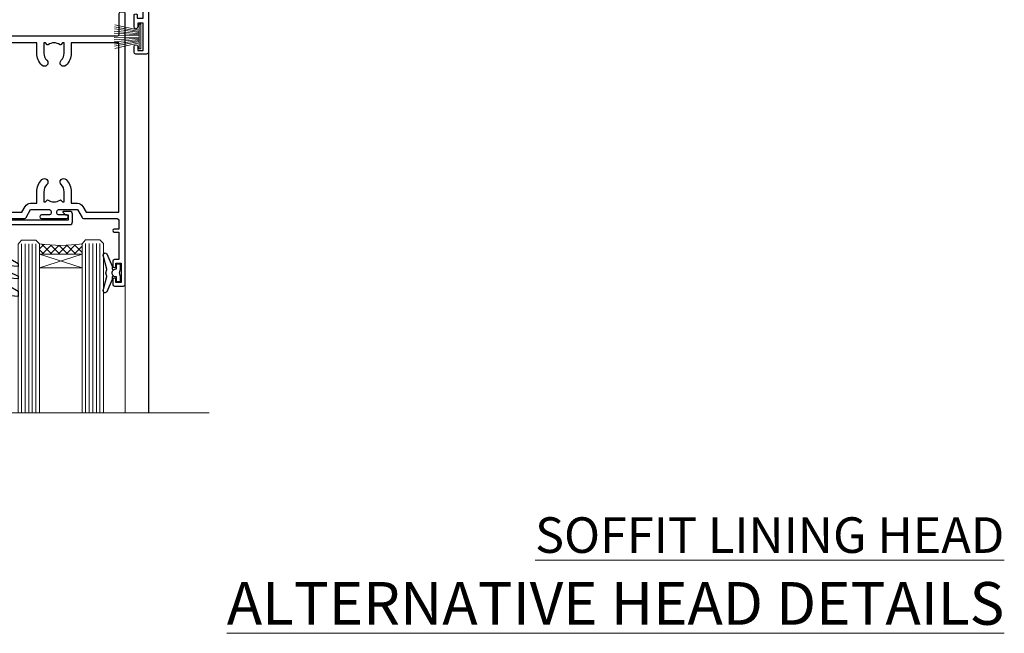
# Model space of a CAD drawing. Units: millimetres. Extents: x -33 to 416903, y -432 to 1143.
# Drawn here: x 8677 to 8953, y 798 to 970 of the extents above; entities that cross this region are included whole.
import ezdxf

# ---------------------------------------------------------------- set-up
doc = ezdxf.new("R2010")
doc.units = ezdxf.units.MM
doc.linetypes.add('CENTER', pattern=[2, 1.25, -0.25, 0.25, -0.25])
doc.layers.add('Aluminium Systems Ltd Joinery Detail', color=7, linetype='Continuous')
doc.layers.add('DIE', color=7, linetype='Continuous')
doc.layers.add('HARDWARE', color=8, linetype='Continuous', lineweight=5)
doc.styles.add('ASL TXT 50', font='romans.shx', dxfattribs={"height": 100})

# ---------------------------------------------------------------- blocks, each defined once
blk = doc.blocks.new('C438-21617')
at = {"flags": 128}
blk.add_lwpolyline([(1.499999967791013, 3.699999993124436), (1.499999967791013, 13.49999999312371), (3.299999967819844, 13.49999999312337, 0.4142135623720295), (3.799999967820185, 13.99999999312189), (3.799999967819844, 15.29999999312662, 0.9999999999999999), (2.899999967825664, 15.29999999312662), (2.899999967825664, 14.49999999312371), (1.399999967825664, 14.49999999312371), (1.399999967825664, 19.99999999312371), (2.899999967825664, 19.99999999312371), (2.899999967825664, 19.19999999312807, 0.9999999999999999), (3.799999967819844, 19.19999999312807), (3.799999967819844, 20.49999999312371, 0.414213562373095), (3.299999967819844, 20.99999999312371), (0.4999999678196616, 20.99999999312371, 0.414213562373095), (-3.218033839402779e-08, 20.49999999312371), (-3.218033839402779e-08, 2.199999993124436, 0.4142135623724291), (0.1999999678199345, 1.999999993123708), (0.9999999678196616, 1.999999993123708), (1.499999967819662, 2.499999993123708), (23.79999996782121, 2.499999993123708), (23.79999996782121, 0.9999999931237085), (23.01714196782072, 0.9999999931237085), (22.35856332405942, 0.3414213493592229, 0.6681786379198802), (22.49998468029557, -6.876291536173085e-09), (24.24998996782128, -6.876291536173085e-09, 0.414213562373095), (24.99998996782128, 0.7499999931237085), (24.99998996782128, 2.949999993124436, 0.414213562373095), (24.24998996782128, 3.699999993124436), (3.799999967823425, 3.699999993124436), (3.799999967823481, 5.299999993122867, 0.9999999999999999), (2.999999967824209, 5.299999993122867), (2.999999967824266, 3.699999993124436)], format="xyb", close=True, dxfattribs=at)
blk = doc.blocks.new('CO112-Comp')
blk.add_lwpolyline([(-2.40000000000007, 2.549999999999727), (-4.173214521477782, 3.376863510916451, 0.5486187866266629), (-4.600000000000001, 3.104971174805428), (-4.600000000000115, 1.174264068711523, 0.1989123673796485), (-4.512132034356092, 0.9621320343555908), (-4.187867965644138, 0.6378679656437498, -0.1989123673796545), (-4.100000000000229, 0.4257359312878179), (-4.100000000000001, -1.867621053448261, -0.3888787318529966), (-4.373853277175705, -2.166479462875827), (-5.62614672282448, -2.27604094277774, 0.3888787318529857), (-5.900000000000297, -2.574899352205307), (-5.900000000000183, -3.500000000000227, 0.414213562373095), (-5.600000000000229, -3.800000000000182), (-2.700000000000138, -3.800000000000182, 0.4142135623730795), (-2.40000000000007, -3.500000000000227), (-2.40000000000007, -1.650000000000205), (-1.200000000000252, -1.650000000000205), (-1.200000000000252, -2.000000000000227, 0.8512240770329532), (-0.6153026492116638, -2.094590794763576), (-0.07651324605726728, -0.4729539738173116, 0.1617773616314338), (-0.07651324605726728, 0.4729539738173116), (-0.6153026492115501, 2.094590794763576, 0.8512240770330307), (-1.200000000000138, 1.999999999999773), (-1.200000000000138, 1.64999999999975), (-2.40000000000007, 1.64999999999975), (-2.40000000000007, 3.899999999999864, 0.2573433522284663), (-2.539810225881284, 4.153651801230905, 0.08655377045350035), (-6.035137328684941, 5.592904137679353, 0.4795836626625757), (-6.399999999999956, 5.299999999999727), (-6.400000000000183, 1.099999999999682, 0.4142135623730932), (-6.100000000000229, 0.7999999999997272), (-4.350000000000229, 0.7999999999997272)], format="xyb")
blk.add_lwpolyline([(-1.333387482443846, 0.7499999999997726), (-2.299999999999819, 0.7499999999997726, 0.414213562373095), (-2.599999999999887, 0.4499999999998181), (-2.600000000000001, -0.4500000000002728, 0.4142135623731504), (-2.300000000000046, -0.7500000000002274), (-1.33338748244396, -0.7500000000002274, 0.3230919796660772), (-1.04869013165544, -0.5445907947637352), (-0.9306052984229392, -0.1891815895269247, 0.1617773616314338), (-0.9306052984228255, 0.1891815895269247), (-1.048690131655213, 0.5445907947632804, 0.3230919796661059)], format="xyb", close=True)
blk = doc.blocks.new('DY445')
blk.add_lwpolyline([(4.749999978884219, 8.84397432038677), (6.249999978884219, 9.781278348250755), (6.249999978884226, 11.28127834825076), (0.3278039087574705, 10.7631533289369, 0.3639702342661976), (0.1459961176886502, 10.58134553786808), (-2.111577046548518e-08, 8.912602035332263), (1.749999978884219, 8.912602035332256), (1.749999978884226, 5.912602035332263), (-2.111577046548518e-08, 5.759496874161904), (-2.111577046548518e-08, 5.459496874161893), (2.488722065170698, 2.493553386861443), (1.949999978884229, 2.446421311520339), (1.949999978884229, 2.146421311520335), (3.751061303803276, 7.065573015552218e-09), (4.1545633216341, 7.065573015552218e-09), (6.249999978884219, 2.022622564681807), (6.249999978884205, 2.822622564681811), (4.749999978884226, 2.691389569392932), (4.749999978884219, 4.774702138350111), (6.249999978884212, 5.506301021198897), (6.249999978884212, 6.306301021198916), (4.749999978884219, 6.175068025910026)], format="xyb", close=True)
blk = doc.blocks.new('WS8G75Pan')
at = {"linetype": 'CENTER', "lineweight": -2}
blk.add_line((-2.842170943040401e-14, 4.31874977999999), (2.842170943040401e-14, -65.56249499999996), dxfattribs=at)
at = {"lineweight": -2}
for p, q in [((-1.494791550000002, 0), (1.494791549999945, 0)), ((-2.049999839999828, -22.17007205437491), (0.7473957749999727, -21.35416499999997)), ((-1.494791549999434, -22.58405656661239), (0.7473957749999727, -21.35416499999997)), ((-1.49479155000023, -21.75608754213772), (0.7473957749999727, -21.35416499999997)), ((-2.049999839999856, -24.56173853437491), (2.04999984000014, -23.3659052943749)), ((-1.49479155000023, -24.14775402213769), (1.494791550000087, -22.95192078213731)), ((-1.494791549999462, -24.97572304661236), (1.494791550000087, -23.77988980661229)), ((-2.049999839999884, -26.95340501437491), (2.04999984000014, -25.7575717743749)), ((-1.494791550000258, -26.53942050213772), (1.494791550000087, -25.34358726213731)), ((-1.494791549999491, -27.36738952661236), (1.494791550000087, -26.17155628661229)), ((-2.049999839999884, -29.34507149437488), (2.04999984000014, -28.14923825437489)), ((-1.494791550000258, -28.93108698213769), (1.494791550000087, -27.73525374213727)), ((-1.494791549999491, -29.75905600661235), (1.494791550000087, -28.56322276661228)), ((-1.494791550000116, -31.32275346213763), (1.49479155000023, -30.12692022213724)), ((-2.049999839999714, -31.73673797437485), (2.049999840000282, -30.54090473437483)), ((-2.049999839999714, -34.12840445437482), (2.049999840000282, -32.93257121437483)), ((-1.49479154999932, -32.1507224866123), (1.49479155000023, -30.95488924661223)), ((-1.494791550000116, -33.71441994213762), (1.49479155000023, -32.51858670213721)), ((-2.049999839999572, -36.52007093437476), (2.049999840000424, -35.32423769437477)), ((-1.49479154999932, -34.54238896661229), (1.49479155000023, -33.34655572661219)), ((-1.494791549999945, -36.10608642213757), (1.494791550000372, -34.91025318213718)), ((-1.494791549999178, -36.93405544661223), (1.494791550000372, -35.73822220661214)), ((-2.049999839999572, -38.91173741437478), (2.049999840000424, -37.71590417437477)), ((-1.494791549999945, -38.49775290213756), (1.494791550000372, -37.30191966213715)), ((-1.494791549999178, -39.32572192661223), (1.494791550000372, -38.12988868661216)), ((-2.049999839999572, -41.30340389437475), (2.049999840000453, -40.10757065437474)), ((-1.494791549999945, -40.88941938213756), (1.4947915500004, -39.69358614213715)), ((-1.494791549999178, -41.7173884066122), (1.494791550000372, -40.52155516661213)), ((-2.049999839999401, -43.69507037437469), (2.049999840000595, -42.49923713437471)), ((-1.494791549999803, -43.2810858621375), (1.494791550000542, -42.08525262213709)), ((-1.494791549999007, -44.10905488661217), (1.494791550000514, -42.91322164661207)), ((-2.049999839999401, -46.08673685437469), (2.049999840000567, -44.89090361437468)), ((-1.494791549999803, -45.67275234213747), (1.494791550000514, -44.47691910213709)), ((-1.494791549999007, -46.50072136661214), (1.494791550000514, -45.30488812661207)), ((-1.494791549999661, -48.06441882213744), (1.494791550000684, -46.86858558213703)), ((-2.049999839999259, -48.47840333437463), (2.049999840000737, -47.28257009437462)), ((-2.049999839999259, -50.87006981437463), (2.049999840000709, -49.67423657437462)), ((-1.494791549998865, -48.89238784661208), (1.494791550000656, -47.69655460661201)), ((-1.494791549999661, -50.45608530213741), (1.494791550000656, -49.260252062137)), ((-2.049999839999259, -53.2617362943746), (2.049999840000709, -52.06590305437459)), ((-1.494791549998865, -51.28405432661208), (1.494791550000656, -50.08822108661201)), ((-1.494791549999661, -52.84775178213741), (1.494791550000656, -51.651918542137)), ((-1.494791549998894, -53.67572080661208), (1.494791550000656, -52.47988756661198)), ((-2.049999839999117, -55.65340277437457), (2.049999840000851, -54.45756953437456)), ((-1.494791549999519, -55.23941826213735), (1.494791550000798, -54.04358502213694)), ((-1.494791549998752, -56.06738728661202), (1.494791550000798, -54.87155404661195)), ((-2.049999839999145, -58.04506925437454), (2.049999840000851, -56.84923601437453)), ((-1.494791549999519, -57.63108474213735), (1.494791550000798, -56.43525150213694)), ((-1.494791549998752, -58.45905376661202), (1.494791550000798, -57.26322052661192)), ((-1.425021315915927, -60.25445033151692), (1.77420242398739, -59.32134340737844)), ((-1.122362868667352, -59.87377974960444), (1.391833638109091, -58.86810114689365)), ((-0.9219856073426911, -60.62159786954956), (1.143347323736492, -59.79546469711769)), ((-0.2276513469640236, -62.29688390390595), (0.7695560966906214, -62.00603173284003))]:
    blk.add_line(p, q, dxfattribs=at)
blk.add_lwpolyline([(-1.494791550000002, 0), (-3.88645803, 0), (-3.88645803, 1.209441138255954, -0.2694477011433205), (-3.239620007948673, 2.322600100564415, -0.05750947552296399), (-2.241471283772142, 2.748281615151967, -0.07218085631326594), (-1.755878399918998, 2.81874977999999), (1.755878399919112, 2.81874977999999, -0.07218085631328257), (2.24147128377237, 2.74828161515191, -0.05750947552294939), (3.239620007948702, 2.322600100564415, -0.26944770114332), (3.88645803, 1.209441138255954), (3.88645803, 0), (1.494791549999945, 0), (1.494791549999945, -22.95192078213736), (2.049999839999998, -23.36590529437495), (1.494791549999945, -23.77988980661232), (1.494791550000087, -25.34358726213731), (2.04999984000014, -25.7575717743749), (1.494791550000087, -26.17155628661229), (1.494791550000087, -27.73525374213727), (2.04999984000014, -28.14923825437489), (1.494791550000087, -28.56322276661228), (1.49479155000023, -30.12692022213724), (2.049999840000282, -30.54090473437483), (1.49479155000023, -30.95488924661223), (1.49479155000023, -32.51858670213721), (2.049999840000282, -32.93257121437483), (1.49479155000023, -33.34655572661219), (1.494791550000372, -34.91025318213718), (2.049999840000424, -35.32423769437477), (1.494791550000372, -35.73822220661214), (1.494791550000372, -37.30191966213715), (2.049999840000424, -37.71590417437474), (1.494791550000372, -38.12988868661213), (1.494791550000542, -39.69358614213712), (2.049999840000623, -40.10757065437468), (1.494791550000542, -40.52155516661207), (1.494791550000542, -42.08525262213709), (2.049999840000595, -42.49923713437468), (1.494791550000514, -42.91322164661207), (1.494791550000684, -44.47691910213706), (2.049999840000737, -44.89090361437462), (1.494791550000684, -45.30488812661201), (1.494791550000684, -46.86858558213703), (2.049999840000737, -47.28257009437462), (1.494791550000684, -47.69655460661201), (1.494791550000826, -49.26025206213697), (2.049999840000879, -49.67423657437456), (1.494791550000826, -50.08822108661195), (1.494791550000826, -51.65191854213697), (2.049999840000879, -52.06590305437456), (1.494791550000826, -52.47988756661192), (1.494791550000969, -54.04358502213691), (2.049999840001021, -54.4575695343745), (1.494791550000969, -54.87155404661189), (1.494791550000969, -56.43525150213688), (2.049999840001021, -56.8492360143745), (1.494791550000969, -57.26322052661186), (1.494791550001082, -58.48385698867136), (1.391833638109091, -58.86810114689365), (1.77420242398739, -59.32134340737844), (1.143347323736492, -59.79546469711769), (0.6740575242012881, -61.54687807245682), (0.7695560966906498, -62.00603173284), (0.4255712098287177, -62.47424162268084), (2.842170943040401e-14, -64.06249499999996), (-0.9219856073426911, -60.62159786954956), (-1.425021315915927, -60.25445033151692), (-1.122362868667352, -59.87377974960444), (-1.494791549998752, -58.4838569886798), (-1.494791549998752, -58.45905376661182), (-2.049999839998804, -58.04506925437445), (-1.494791549998951, -57.63108474213701), (-1.494791549998894, -56.06738728661188), (-2.049999839998947, -55.65340277437451), (-1.494791549999093, -55.23941826213706), (-1.494791549998894, -53.67572080661188), (-2.049999839998947, -53.26173629437451), (-1.494791549999121, -52.84775178213707), (-1.494791549999036, -51.28405432661194), (-2.049999839999089, -50.87006981437457), (-1.494791549999263, -50.45608530213713), (-1.494791549999036, -48.89238784661197), (-2.049999839999089, -48.47840333437458), (-1.494791549999263, -48.06441882213713), (-1.494791549999206, -46.50072136661203), (-2.049999839999259, -46.08673685437464), (-1.494791549999405, -45.67275234213719), (-1.494791549999178, -44.10905488661203), (-2.049999839999259, -43.69507037437464), (-1.494791549999405, -43.28108586213719), (-1.494791549999348, -41.71738840661209), (-2.049999839999401, -41.3034038943747), (-1.494791549999547, -40.88941938213725), (-1.494791549999348, -39.32572192661209), (-2.049999839999401, -38.9117374143747), (-1.494791549999547, -38.49775290213728), (-1.494791549999519, -36.93405544661215), (-2.049999839999572, -36.52007093437476), (-1.494791549999718, -36.10608642213734), (-1.494791549999519, -34.54238896661215), (-2.049999839999572, -34.12840445437479), (-1.494791549999718, -33.71441994213734), (-1.494791549999661, -32.15072248661221), (-2.049999839999714, -31.73673797437485), (-1.49479154999986, -31.3227534621374), (-1.494791549999661, -29.75905600661221), (-2.049999839999714, -29.34507149437485), (-1.49479154999986, -28.9310869821374), (-1.494791549999803, -27.36738952661227), (-2.049999839999856, -26.95340501437491), (-1.494791550000002, -26.53942050213746), (-1.494791549999803, -24.97572304661227), (-2.049999839999856, -24.56173853437491), (-1.494791550000002, -24.14775402213746), (-1.494791549999775, -22.5840565666123), (-2.049999839999828, -22.17007205437491), (-1.494791550000002, -21.75608754213749), (-1.494791550000002, 5.684341886080801e-14)], format="xyb", close=True, dxfattribs=at)
for points in [[(-1.494791550000002, 0), (-2.637394075508354, 0)], [(0.6740575242012881, -61.54687807245682), (-0.2276513469640236, -62.29688390390595), (0.4255712098287177, -62.47424162268084)]]:
    blk.add_lwpolyline(points, dxfattribs=at)
blk = doc.blocks.new('A724-21702')
at = {"color": 0, "flags": 128}
blk.add_lwpolyline([(2.590514084781717, 2.630274416370526), (1.745954026422623, 3.024099239354427), (2.474869480991174, 8.400005590016121), (5.45227070443525, 8.400005590016121, 0.9999999999999999), (5.45227070443525, 9.800005590015758), (1.688664533853171, 9.800005590015758, 0.375269837926041), (1.193198232073769, 9.36718552601667), (0.3080262170331025, 2.838853841923196, 0.3296728300289797), (0.6486394913229105, 2.211731907718786), (1.285802639783469, 1.914617852099809), (0.04239784927813162, 0.3231322950643971, 0.6248693519078697), (0.1999999999998181, 0), (36.60453706254293, -6.821210263296962e-13, 0.6248693519077947), (36.76213921326473, 0.3231322950645108), (35.51873442276019, 1.914617852099809), (36.15589757122052, 2.211731907718786, 0.3284042794703272), (36.49688617631205, 2.836132503142835), (35.61134517681285, 9.36718552601667, 0.3752698379260364), (35.11587887503356, 9.800005590015758), (31.35227270445148, 9.800005590015758, 0.9999999999999999), (31.35227270445148, 8.400005590016121), (34.32967392789533, 8.400005590016121), (35.05858900506928, 3.024102022720626), (34.21402297776103, 2.630274416370526, 0.4823427408189074), (34.03132673182745, 1.86928978518813), (34.39797609566222, 1.399999999998954), (2.40656096688349, 1.400000000002706), (2.773210330716211, 1.86928978518813, 0.4823427408185345)], format="xyb", close=True, dxfattribs=at)
blk = doc.blocks.new('A735-21636')
at = {"flags": 128}
for points in [[(173.0000001374233, 49.50001121620853, 0.414213562373095), (172.5000001374233, 50.00001121620853), (169.5000011374255, 50.00001121620853, 0.414213562373095), (169.0000011374255, 49.50001121620853), (169.0000011374255, 47.90001521620771, 0.9999999999999999), (169.9999991374248, 47.90001521620771), (169.9999991374248, 49.00001321620557), (171.5000001374233, 49.00001321620557), (171.5000001374215, 41.30002821620629), (169.9999991374248, 41.30002821620629), (169.9999991374248, 42.40002521620745, 0.9999999999999999), (168.9999991374248, 42.40002521620745), (168.9999991374269, 39.1513840706245, 1.001507643110852), (169.8999970948274, 39.15002821620847), (169.8999970948176, 39.90002821620847), (171.5000001374215, 39.90002821620847), (171.5000001374215, 26.9000186195296), (169.8999970948176, 26.9000186195296), (169.8999970948269, 27.65001861953324, 1.001507643108839), (168.9999991374346, 27.64866276510993), (168.999999137423, 26.4000186195296, 0.414213562373095), (169.499999137423, 25.9000186195296), (170.5000001374219, 25.90001861953051, -0.4142135623733115), (171.0000001374223, 25.40001861953051), (171.0000001374186, 11.80001121620137), (120.8999991374296, 11.80001121619962), (120.8999991374295, 25.90001861958235), (123.5000011374237, 25.90001861958235, 0.414213562373095), (124.0000011374237, 26.40001861958235), (124.0000011374253, 27.64866276516086, 1.001507643107836), (123.100003180032, 27.65001861958326), (123.1000031800309, 26.90001861958235), (121.5000061374326, 26.90001861957963), (121.5000061374333, 27.65001861957963, 0.4146548769781905), (121.049328209456, 28.10001810892744), (120.8999996374243, 28.10001810892744), (120.8999996374243, 38.70002872691158), (121.0493282094587, 38.70002872691158, 0.4146548769781904), (121.5000061374333, 39.1500282162594), (121.5000061374326, 39.9000282162594), (123.1000031800309, 39.9000282162594), (123.1000031800302, 39.1500282162594, 1.001507643109856), (124.0000011374235, 39.15138407067634), (124.0000011374237, 42.40002521625838, 0.9999999999999999), (123.0000011374237, 42.40002521625838), (123.0000011374237, 41.30002821625904), (121.5000041374247, 41.30002821625904), (121.5000041374247, 42.40002521625838, 0.414213562373095), (121.0000041374247, 42.90002521625838), (120.8999996374225, 42.90002521625838), (120.8999996374225, 47.40001621625716), (121.000005137425, 47.40001621625716, 0.414213562373095), (121.5000041374254, 47.90001521625898), (121.5000041374247, 49.00001321625832), (123.0000011374237, 49.00001321625832), (123.0000011374219, 47.90001521625864, 0.9999999999999999), (123.9999991374248, 47.90001521625864), (123.9999991374248, 49.50001121625856, 0.414213562373095), (123.4999991374248, 50.00001121625856), (116.5000001374252, 50.00001121625947, 0.414213562373095), (116.0000001374252, 49.50001121625947), (116.0000001374252, 47.90001521625864, 0.9999999999999999), (116.9999981374245, 47.90001521625864), (116.9999981374245, 49.00001321625832), (118.4999951374253, 49.00001321625832), (118.4999951374235, 47.90001521625864, 0.414213562373095), (118.9999941374249, 47.40001621625716), (119.0999996374275, 47.40001621625716), (119.0999996374276, 42.90002521625838), (118.9999951374253, 42.90002521625838, 0.414213562373095), (118.4999951374257, 42.40002521625861), (118.4999951374253, 41.30002821625904), (116.9999981374245, 41.30002821625904), (116.9999981374245, 42.40002521625838, 0.9999999999999999), (115.9999981374245, 42.40002521625838), (115.9999981374243, 39.15138407067543, 1.001507643110867), (116.8999960948184, 39.1500282162594), (116.8999960948191, 39.9000282162594), (118.4999931374173, 39.9000282162594), (118.4999931374167, 39.1500282162594, 0.4146548769781904), (118.950671065394, 38.70002872691158), (119.0999996374257, 38.70002872691158), (119.0999996374257, 28.10001810892744), (118.9506710653912, 28.10001810892744, 0.4146548769781905), (118.4999931374167, 27.65001861957963), (118.4999931374155, 26.90001861958235), (116.8999960948191, 26.90001861958235), (116.8999960948188, 27.65001861958235, 1.001507643108839), (115.9999981374238, 27.64866276516086), (115.9999981374245, 26.40001861958235, 0.414213562373095), (116.4999981374245, 25.90001861958235), (119.1000008159835, 25.90001861958235), (119.1000008159835, 11.80001121620417), (68.5000001374284, 11.80001121620417), (68.5000001374288, 25.90001861953142), (70.50000013743062, 25.9000186195296, 0.4142135623752261), (71.00000013743244, 26.40001861953142), (71.00000013742448, 27.64866276510993, 1.001507643108839), (70.10000218002853, 27.65001861953324), (70.10000218003785, 26.9000186195296), (68.50000013742698, 26.9000186195296), (68.50000013742698, 39.90002821620847), (70.10000218003239, 39.90002821620847), (70.10000218002807, 39.15002821620756, 1.001507643109849), (71.00000013742493, 39.1513840706245), (71.00000013742516, 42.40002521620745, 0.9999999999999999), (70.00000013742516, 42.40002521620745), (70.00000013742516, 41.30002821620629), (68.50000013742516, 41.30002821620629), (68.50000013742516, 49.00001321620557), (70.00000013742516, 49.00001321620557), (70.00000013742539, 47.90001621620713, 0.9999999999990904), (71.00000013742493, 47.90001621620804), (71.00000013742516, 49.50001121619762, 0.414213562373095), (70.50000013742516, 50.00001121619762), (37.00000013750883, 50.00001121619762, 0.414213562373095), (36.50000013750883, 49.50001121619762), (36.50000013750883, 48.20001121620199, 0.9999999999999999), (37.40000013750301, 48.20001121620199), (37.40000013750301, 49.00001121619762), (38.90000013750301, 49.00001121619762), (38.90000013750301, 43.50001121619762), (37.40000013750301, 43.50001121619762), (37.40000013750301, 44.30001121620053, 0.9999999999999999), (36.50000013750883, 44.30001121620053), (36.50000013750878, 43.00001121619762, 0.414213562373095), (37.00000013750883, 42.50001121619756), (38.90000013750301, 42.50001121619762), (38.90000013750301, 34.80001121620053), (36.90000013751029, 34.80001121620053, 0.9999999999999999), (36.90000013751029, 34.00001121619762), (38.90000013750301, 34.00001121619762), (38.90000013750301, 31.00001121619762), (28.28867554613004, 31.00001121619771, 0.2679491924316804), (27.85566284423882, 30.75001121619768), (26.55662473855824, 28.50001121619762), (22.00000041153595, 28.50001121619762), (22.00000041153595, 30.00001121619762), (23.50000041153595, 30.00001121619762, 0.9999999999999999), (23.50000041153595, 31.00001121619762), (0.500000137423342, 31.00001121619762, 0.414213562373095), (1.374233420392557e-07, 30.50001121619762), (1.374266958009684e-07, 0.5000000361748533, 0.4142135623730617), (0.5000001374266958, 3.617491017848806e-08), (1.333966911918196, 3.617491017848806e-08), (2.373203807034031, 1.800011139625298, 0.4142135623689608), (2.29999872627431, 2.073216220381951), (1.59999872628083, 2.47736140881598), (1.599998726284468, 10.00001121620672), (7.950000137427168, 10.00001121620768), (7.950000137427367, 5.000011216202893, 0.4142135623720295), (8.45000013742532, 4.50001121620312), (14.35000013742462, 4.50001121620636, 0.414213562373095), (14.85000013742439, 5.000011216206531), (14.85000013742439, 6.000011216206531, 0.414213562373095), (14.35000013742439, 6.500011216206531), (14.04573142875034, 6.500011216205721, 0.6408239254472213), (12.6896213986908, 7.023596121867925, -0.1952598447288622), (11.40000013742582, 6.50001121620744), (9.550000137427276, 6.50001121620744), (9.550000137427276, 6.797676898528607), (9.982817917655979, 7.160854138286794, -0.363970234266435), (9.982817917656888, 9.53916829412627), (9.550000137427276, 9.902345533885182), (9.550000137427276, 10.20001121620635), (11.40000013742582, 10.20001121620625, -0.1952598447288623), (12.6896213986908, 9.676426310544073, 0.554219199095933), (14.00722966529659, 10.00001121620852), (38.60000013742314, 10.00001121620853), (38.60000013742317, 2.592820376595185), (37.70000013742589, 2.073205134326912, 0.4142135623808467), (37.62679505667313, 1.800000053566563), (38.66602555124825, 3.617491017848806e-08), (39.50000019257055, 1.281575379152855e-07, 0.4142135300680742), (40.00000013742243, 0.5000001281575379), (40.00000013742243, 10.00001121620853), (56.55000013742716, 10.00001121621412), (56.55000013742733, 5.000011216202893, 0.4142135623720295), (57.05000013742529, 4.50001121620312), (62.95000013742464, 4.50001121620636, 0.414213562373095), (63.45000013742435, 5.000011216206531), (63.45000013742435, 6.000011216206531, 0.414213562373095), (62.95000013742435, 6.500011216206531), (62.64573142875037, 6.500011216205721, 0.6408239254472213), (61.28962139869083, 7.023596121867925, -0.1952598447288622), (60.00000013742584, 6.50001121620744), (58.1500001374273, 6.50001121620744), (58.1500001374273, 6.797676898528607), (58.58281791765597, 7.160854138286794, -0.363970234266435), (58.58281791765688, 9.53916829412627), (58.1500001374273, 9.902345533885182), (58.1500001374273, 10.20001121620635), (60.00000013742584, 10.20001121620625, -0.1952598447288623), (61.28962139869083, 9.676426310544073, 0.5542192105843261), (62.60722967408543, 10.00001124292423), (79.99996573268396, 10.00001085335926), (79.99996573268396, 0.5000001281538999, 0.4142135300680742), (80.49996567753584, 1.281538999364784e-07), (81.33394031885808, 3.617127219968097e-08), (82.37317081343457, 1.800000053562144, 0.4142135623810403), (82.2999657326784, 2.073205134321952), (81.3999657326832, 2.592820376591874), (81.3999657326832, 10.00001121620127), (105.9927706095566, 10.00001121620397, 0.5542191990939724), (107.3103788761608, 9.676426310544059, -0.1952598447288622), (108.6000001374258, 10.20001121620453), (110.4500001374244, 10.20001121620635), (110.4500001374244, 9.902345533885182), (110.0171823571948, 9.539168294126256, -0.363970234266435), (110.0171823571957, 7.160854138286808), (110.4500001374244, 6.797676898528607), (110.4500001374244, 6.50001121620744), (108.6000001374258, 6.50001121620744, -0.1952598447288622), (107.3103788761608, 7.023596121867897, 0.6408239254472213), (105.9542688461013, 6.500011216205721), (105.6500001374279, 6.500011216206104, 0.414213562373095), (105.1500001374273, 6.000011216206531), (105.1500001374273, 5.000011216206531, 0.414213562373095), (105.6500001374273, 4.500011216206531), (111.5500001374243, 4.500011216203305, 0.4142135623720295), (112.0500001374243, 5.000011216202893), (112.0500001374245, 10.00001121620674), (133.0000001374193, 10.0000112162049), (133.0000001374193, 0.5000001281454871, 0.4142135300680742), (133.5000000822712, 1.28145487110487e-07), (134.3339747235935, 3.616285937368957e-08), (135.3732052181707, 1.80000005355528, 0.4142135623826703), (135.3000001374147, 2.07320513431506), (134.4000001374185, 2.592820376584243), (134.4000001374185, 10.00001121620127), (158.9927706095492, 10.00001121620399, 0.554219199094306), (160.3103788761533, 9.676426310543192, -0.1952598447288622), (161.6000001374183, 10.20001121620366), (163.4500001374169, 10.20001121620548), (163.4500001374169, 9.902345533884315), (163.0171823571873, 9.539168294125389, -0.363970234266435), (163.0171823571882, 7.160854138285941), (163.4500001374169, 6.79767689852774), (163.4500001374169, 6.500011216206573), (161.6000001374183, 6.500011216206573, -0.1952598447288622), (160.3103788761533, 7.02359612186703, 0.6408239254472213), (158.9542688460938, 6.500011216204854), (158.6500001374204, 6.500011216205237, 0.414213562373095), (158.1500001374198, 6.000011216205664), (158.1500001374198, 5.000011216205664, 0.414213562373095), (158.6500001374198, 4.500011216205664), (164.5500001374168, 4.500011216202438, 0.4142135623720295), (165.0500001374168, 5.000011216202026), (165.050000137417, 10.00001121620308), (171.4000015485549, 10.00001121620308), (171.4000015485586, 2.477361408811433), (170.7000015485651, 2.073216220378256, 0.4142135623696262), (170.6267964678093, 1.800011139621304), (171.6660269082409, 1.121600480757934e-05), (172.5000001374203, 1.121600496389874e-05, 0.4142135623730243), (173.0000001374202, 0.5000112160049355)], [(50.42641152210831, 45.06038995493408, 0.9999999999999999), (51.57358133342865, 43.9450418370824, 0.1952598447288622), (52.5499964277688, 46.35001121619906), (52.54999642776875, 48.20001121619761), (66.70000013742663, 48.20001121619761), (66.70000013742663, 25.80002941731009), (65.4359168244277, 25.59486270997054, 1.004500192607378), (65.56762648718848, 24.80578751592004), (66.70000013742288, 25.00002941731445), (66.70000013743419, 11.80001121620326), (1.600000137423706, 11.80001121620326), (1.600000137423706, 25.00002941731445), (2.732373787661857, 24.80578751592047, 1.004500192607407), (2.864083450422697, 25.59486270997051), (1.600000137423706, 25.80002941731009), (1.600000137423706, 29.20001121619761), (20.20000041153594, 29.20001121619761), (20.20000041153594, 28.50001121619762, 0.414213562373095), (22.00000041153595, 26.70001121619761), (26.55662473855824, 26.70001121619761, 0.2679491924307759), (28.11547046536907, 27.6000112161956), (29.03923089607639, 29.20001121619761), (38.90000013750301, 29.20001121619761, 0.414213562373095), (40.70000013750303, 31.00001121619762), (40.70000013750303, 48.20001121619761), (45.64999642777167, 48.20001121619761), (45.64999642777167, 46.35001121619906, 0.1952598447288622), (46.62641152211182, 43.9450418370824, 0.9999999999999999), (47.77358133343211, 45.06038995493408, -0.1952598447288622), (47.24999642777169, 46.35001121619906), (47.24999642776987, 48.20001121619761), (47.54766211009104, 48.20001121619761), (47.91083934984994, 47.76719343596803, -0.363970234266432), (50.2891535056894, 47.76719343596893), (50.65233074544761, 48.20001121619761), (50.94999642776878, 48.20001121619761), (50.94999642776878, 46.35001121619906, -0.1952598447288622)]]:
    blk.add_lwpolyline(points, format="xyb", close=True, dxfattribs=at)
blk = doc.blocks.new('A725-21745')
at = {"flags": 128}
blk.add_lwpolyline([(37.11646801240383, 20.91461760752128), (38.35987280291066, 19.3231320504845, -0.6248693519088664), (38.2022706521893, 18.99999975541897), (5.307024864736547, 18.99999975542147, -0.3022673053222528), (3.231717466711387, 17.61925184987041), (2.000000115047413, 17.61925184987041, 0.414213562373095), (1.500000115047413, 17.11925184987041), (1.500000115047413, 6.49573132744473, -0.6858526540293893), (2.123585020710351, 5.139621297385304, 0.1952598447287123), (1.600000115047777, 3.850000036120321), (1.600000115049596, 2.000000036121776), (1.897665797368944, 2.000000036121776), (2.260843037126492, 2.432817816351545, 0.3639702342667938), (4.639157192967076, 2.432817816350791), (5.0023344327237, 2.000000036121776), (5.300000115044867, 2.000000036119957), (5.300000115046686, 3.850000036118502, 0.1952598447290732), (4.776415209384112, 5.139621297385304, -0.9999999999999999), (5.92358502070465, 6.254969415237454, -0.195259844728987), (6.900000115043412, 3.850000036120321), (6.900000115045231, 0.5000000361217758, -0.4142135623741608), (6.400000115045231, 3.612177579270792e-08), (0.5000001150474134, 3.612359478211147e-08, -0.4142135623720295), (1.150474133737589e-07, 0.5000000361217758), (1.150455943843554e-07, 18.50000003612178, -0.4142135623752261), (0.5000001150474134, 19.00000003612359), (1.491733031867597, 19.00000003611996), (1.828126217074868, 19.58265012422299, -0.414213562371763), (2.101331297830804, 19.65585520497912), (2.85671746670775, 19.21973279703371, 1.000000000002101), (3.606717466712297, 20.51877090270868), (2.099999209467541, 21.38867509413313, -0.9999999999986869), (2.699999209471933, 22.42790557867107), (4.206717466717208, 21.558001387248, -0.1544523861771689), (5.000744966466115, 20.68964304016895, 0.2920433047074474), (5.454341760832875, 20.39999975542224), (35.99570968530858, 20.39999975541861), (35.62906032147291, 20.86928954060778, -0.4823427408185513), (35.8117565674074, 21.63027417179029), (36.65632259471747, 22.02410177814119), (35.9274075175417, 27.4000053454368), (32.95000629409694, 27.4000053454368, -0.9999999999999999), (32.95000629409694, 28.80000534543552), (36.71361246468038, 28.80000534543461, -0.3752698379243242), (37.20907876645651, 28.36718528143687), (38.09461976595773, 21.83613225856271, -0.3284042794683215), (37.75363116086702, 21.21173166314027)], format="xyb", close=True, dxfattribs=at)
blk = doc.blocks.new('PB69750-4B')
for p, q in [((-1.750000000000014, 0.5), (-3.322276449314941, 7.321139697068929)), ((-1.431818181818187, 0.5), (-2.721879321754528, 7.380097546926656)), ((-1.113636363636374, 0.5), (-2.119293789530161, 7.427384292916386)), ((-0.7954545454545467, 0.5), (-1.515002302965286, 7.462919719820221)), ((-0.4772727272727337, 0.5), (-0.9094902062915224, 7.486643546856435)), ((-0.1590909090909065, 0.5), (-0.3032449143314011, 7.498515529937265)), ((0.1590909090909207, 0.5), (0.3032449143314011, 7.498515529937265)), ((0.4772727272727337, 0.5), (0.9094902062915367, 7.486643546856435)), ((0.795454545454561, 0.5), (1.515002302965286, 7.462919719820221)), ((1.113636363636374, 0.5), (2.119293789530161, 7.427384292916386)), ((1.431818181818201, 0.5), (2.721879321754528, 7.380097546926656)), ((1.750000000000014, 0.5), (3.322276449314955, 7.321139697068929))]:
    blk.add_line(p, q)
blk.add_lwpolyline([(-3.450000000000003, 0), (3.450000000000003, 0), (3.450000000000003, 0.5), (-3.450000000000003, 0.5)], close=True)
blk = doc.blocks.new('SH270B')
blk.add_blockref('PB69750-4B', (0, 0))
blk = doc.blocks.new('C438-20694')
blk.add_lwpolyline([(25.21254076055509, 0.7499998121184035, -0.414213562373095), (24.46254076055509, -1.87881596502848e-07), (22.71253547302938, -1.87881596502848e-07, -0.6681786379192989), (22.57111411679187, 0.3414211683557369), (23.22969276055453, 0.9999998121184035), (24.01255076055502, 0.9999998121184035), (24.01255076055502, 2.499999812118403), (1.500000593779706, 2.499999812118403), (1.000000593779706, 1.999999812118403), (0.2000005937796949, 1.999999812118403, -0.414213562373095), (5.937797062927075e-07, 2.199999812118392), (5.937797062927075e-07, 20.79999981211841, -0.414213562373095), (0.2000005937796949, 20.9999998121184), (3.399990593779595, 20.9999998121184, -0.414213562373095), (3.899990593779595, 20.4999998121184), (3.899990593779595, 19.35001781211849, -0.9999999999999999), (2.999960593779807, 19.35001781211849), (2.999960593779807, 19.9999998121184), (1.500000593779706, 19.9999998121184), (1.500000593779706, 14.59999981211831), (2.999960593779807, 14.59999981211831), (2.999960593779807, 15.24997681211835, -0.9999999999999999), (3.899990593779595, 15.24997681211835), (3.899990593779595, 14.34999981211831, -0.414213562373095), (3.149990593779595, 13.59999981211831), (1.500000593779706, 13.59999981211831), (1.500000593779706, 3.699999812118222), (3.800010593780545, 3.699999812118222), (3.800010593780545, 5.299999812118131, -0.9999999999999999), (4.600010593779817, 5.299999812118131), (4.600010593779817, 3.699999812118222), (24.46254076055509, 3.699999812118222, -0.414213562373095), (25.21254076055509, 2.949999812118222)], format="xyb", close=True)
blk = doc.blocks.new('DY221-Comp')
blk.add_lwpolyline([(-1.819871826605237, -0.8847475032970114), (-2.101763809020483, -0.9602802323379838, 0.3394542588633712), (-2.249999999999986, -1.1534653975958), (-2.25, -1.800000000000023, -0.1052493344124674), (-2.267337635713675, -1.881452198701658), (-3.79334408928418, -5.303630496754121, -0.9133919180647162), (-4.735844364969743, -4.981867646145822), (-3.771331644650719, -1.015104479072153, 0.1257362244887155), (-3.772484225380808, -0.9160877285099478), (-4.004079121606921, -0.05176380945898029, -0.1316524975874038), (-4.004079121606921, 0.05176380858204754), (-3.772484225380808, 0.9160877285099029, 0.1257362244887155), (-3.771331644650719, 1.015104479072108), (-4.735844364969743, 4.981867646145777, -0.913391918064716), (-3.79334408928418, 5.303630496754077), (-2.267337635713675, 1.881452198701614, -0.1052493344124674), (-2.25, 1.799999999999978), (-2.249999999999986, 1.153465397595762, 0.3394542588633712), (-2.101763809020483, 0.960280232337946), (-1.819871826605237, 0.8847475032969736)], format="xyb")
blk.add_lwpolyline([(0, 1.124999999999981), (-0.301442841485013, -1.887379141862766e-14), (1.4210854715202e-14, -1.125000000000033), (-1.4210854715202e-14, -2.500000000000004), (-1, -2.499999999999976), (-1, -1.118033988749891, -0.447213595499958), (-2.25, -4.662936703425657e-15, -0.4472135954999584), (-1, 1.118033988749853), (-1, 2.499999999999953), (0, 2.499999999999953)], format="xyb", close=True)
blk = doc.blocks.new('DY460')
at = {"color": 0}
blk.add_lwpolyline([(7.750000015774276, 6.437534013481127), (5.250000015774276, 6.218812354666625), (5.250000015774276, 8.350337960758225), (7.750000015774276, 9.912511340533456), (7.750000015774276, 11.41251134053346), (0.327803945647247, 10.76315332593003, 0.3639702342661999), (0.1459961545788246, 10.58134553486161), (1.577427610754967e-08, 8.912602032325594), (1.750000015774276, 8.912602032325594), (1.750000015774276, 5.912602032325594), (1.577427610754967e-08, 5.759496871155534), (1.577427610754967e-08, 5.459496871155352), (2.488722102060819, 2.493553383855215), (1.950000015774094, 2.446421308513891), (1.950000015774094, 2.146421308513709), (3.751061340693013, 4.059074854012579e-09), (4.154563358523774, 4.059074854012579e-09), (7.750000015774276, 2.153855556964118), (7.750000015774276, 2.953855556964299), (5.250000015774276, 2.735133898148888), (5.250000015774276, 4.418202542065046), (7.750000015774276, 5.637534013480945)], format="xyb", close=True, dxfattribs=at)
blk = doc.blocks.new('A835-22455')
at = {"transparency": 33554687, "flags": 128}
for points in [[(2.300000000001098, 6.799999999985124, 0.414213562373095), (1.800000000001098, 6.299999999985124), (1.800000000000189, 0.4999999999998916, -0.4142135623730284), (1.300000000000189, 5.329070518200751e-15), (0.5000000000000071, 5.329070518200751e-15, -0.414213562373095), (7.105427357601002e-15, 0.5000000000000053), (9.166001291305292e-13, 57.49999999998426, -0.414213562373095), (0.5000000000009166, 57.99999999998426), (11.70801256688811, 57.99999999998426, -0.2679491924309937), (12.14102526878015, 57.74999999998489), (13.44006337446172, 55.49999999998244), (18.70000019874625, 55.49999999998244, 0.414213562373095), (19.20000019874625, 55.99999999998244), (19.20000019874625, 56.50000000000109, 0.414213562373095), (18.70000019874625, 57.00000000000109), (16.50000019874188, 57.00000000000109, -0.9999999999999999), (16.50000019874188, 57.99999999998654), (23.49999980125632, 57.9999999999829, -0.9999999999999999), (23.49999980125632, 56.9999999999829), (21.30000019875298, 56.99999999998199, 0.414213562372762), (20.80000019875298, 56.49999999998244), (20.80000019875298, 55.99999999998267, 0.4142135623729618), (21.30000019875207, 55.49999999998244), (26.55993662553738, 55.49999999998244), (27.85897473121893, 57.74999999998467, -0.2679491924308403), (28.291987433111, 57.99999999998426), (37.70000000000983, 57.99999999998426, 0.414213562373095), (38.20000000000983, 58.49999999998426), (38.20000000000983, 60.99999999998472), (36.89999999996144, 60.99999999998472, -0.9999999999999999), (36.89999999996144, 61.79999999998763), (38.20000000000983, 61.79999999998763), (38.20000000000892, 69.49999999998471), (36.99999999995999, 69.49999999998471, -0.414213562373095), (36.49999999995999, 69.99999999998471), (36.49999999995999, 71.29999999998762, -0.9999999999999999), (37.39999999996144, 71.29999999998762), (37.39999999996144, 70.49999999998471), (38.89999999996144, 70.49999999998471), (38.89999999996144, 75.99999999998471), (37.39999999996144, 75.99999999998471), (37.39999999996144, 75.19999999998907, -0.9999999999999999), (36.49999999995999, 75.19999999998907), (36.49999999999637, 76.49999999998471, -0.414213562373095), (36.99999999999637, 76.99999999998471), (39.49999999999637, 76.99999999998516, -0.414213562373095), (39.99999999999637, 76.49999999998516), (39.99999999999637, 0.5000000000000053, -0.4142135623731117), (39.49999999991815, 5.329070518200751e-15), (38.69999999991797, 5.329070518200751e-15, -0.4142135623730284), (38.19999999991797, 0.4999999999998916), (38.1999999999971, 6.299999999985124, 0.4142135623733614), (37.70000000000346, 6.799999999984669)], [(23.4012987012575, 14.95740841400123, 0.9999999999999999), (21.99870129866031, 13.53167333123583, -0.2010392773483875), (22.84999999995944, 11.50000083829531), (22.84999999995944, 8.650000838295176), (22.39143394881285, 8.650000838295176), (21.95628266797423, 9.168593940556802, 0.3951216804109328), (21.68483943316078, 9.201345560893369, -0.3272387336936027), (18.31516056675739, 9.201345560893326, 0.3951216804109175), (18.04371733194396, 9.168593940556793), (17.60856605110531, 8.650000838295176), (17.14999999995963, 8.650000838295176), (17.14999999995963, 11.50000083829536, -0.20103927734845), (18.00129870125786, 13.53167333123584, 0.9999999999999997), (16.59870129866083, 14.95740841400139, 0.2010392773484257), (15.14999999995963, 11.5000008382952), (15.14999999995963, 8.599999999985988), (1.799999999960171, 8.599999999984737), (1.799999999960171, 56.19999999998465), (10.95745721690219, 56.19999999998374), (11.8812176476111, 54.59999999997958, 0.2679491924308061), (13.44006337442261, 53.69999999998124), (15.14999999995963, 53.69999999998124), (15.14999999995963, 50.49999916167406, 0.2010392773484084), (16.5987012986618, 47.04259158596798, 0.9999999999995176), (18.00129870125819, 48.46832666873327, -0.20103927734845), (17.14999999995963, 50.49999916167412), (17.14999999995963, 53.34999916167425), (17.60856605110531, 53.34999916167425), (18.04371733194389, 52.83140605941266, 0.3951216804109455), (18.31516056675736, 52.79865443907605, -0.3272387336936154), (21.68483943316084, 52.79865443907612, 0.3951216804109373), (21.95628266797427, 52.83140605941266), (22.39143394881285, 53.34999916167425), (22.84999999995944, 53.34999916167425), (22.84999999995944, 50.49999916167418, -0.2010392773483875), (21.9987012986603, 48.46832666873359, 1), (23.40129870125757, 47.04259158596827, 0.2010392773483875), (24.84999999995944, 50.49999916167412), (24.84999999995944, 53.69999999998124), (26.55993662549736, 53.69999999998124, 0.2679491924308406), (28.11878235230871, 54.59999999997951), (29.04254278301688, 56.19999999998328), (38.1999999999689, 56.19999999998215), (38.1999999999689, 8.599999999987238), (24.84999999995944, 8.599999999985533), (24.84999999995944, 11.50000083829531, 0.2010392773483875)]]:
    blk.add_lwpolyline(points, format="xyb", close=True, dxfattribs=at)
blk = doc.blocks.new('AC40 Stacker Door Head')
at = {"lineweight": 9}
h = blk.add_hatch(dxfattribs=at)
h.set_pattern_fill('NET', color=256, scale=0.5, angle=-45.00000000000003)
h.set_pattern_definition([(314.9999999999999, (-684.6570442360876, -399.6178674458772), (1.122532015133645, 1.122532015133644), []), (44.99999999999994, (-684.6570442360876, -399.6178674458772), (-1.122532015133644, 1.122532015133645), [])])
edge = h.paths.add_edge_path()
edge.add_line((-71.5127304034317, -104.5208655967419), (-71.51273040343261, -104.4292835270773))
edge.add_arc((-60.90547179120443, -99.52086559685102), 11.68787841502612, 204.8319352716072, 205.3276199955107)
edge.add_line((-71.46986963706098, -104.5208655967419), (-71.5127304034317, -104.5208655967419))
edge = h.paths.add_edge_path()
edge.add_arc((-77.59303087508528, -62.64135253543845), 39.91808034929969, -98.66012635136627, -81.37059348159772, ccw=False)
edge.add_line((-83.6036105837706, -102.1043234111696), (-83.6036105837706, -105.01525510337))
edge.add_line((-83.6036105837706, -105.0152551033681), (-71.60361058381699, -105.0152551033536))
edge.add_line((-71.60361058381699, -105.0152551033536), (-71.6036105838188, -102.1075403846318))
h = blk.add_hatch(dxfattribs=at)
h.set_pattern_fill('NET', color=256, scale=0.5, angle=-45.00000000000003)
h.set_pattern_definition([(314.9999999999999, (-631.6570417360886, -399.6178674459299), (1.122532015133645, 1.122532015133644), []), (44.99999999999994, (-631.6570417360886, -399.6178674459299), (-1.122532015133644, 1.122532015133645), [])])
edge = h.paths.add_edge_path()
edge.add_line((-18.51272790343268, -104.5208655967946), (-18.51272790343359, -104.4292835271301))
edge.add_arc((-7.905469291205407, -99.52086559690377), 11.68787841502612, 204.8319352716072, 205.3276199955107)
edge.add_line((-18.46986713706195, -104.5208655967946), (-18.51272790343268, -104.5208655967946))
edge = h.paths.add_edge_path()
edge.add_arc((-24.59302837508625, -62.64135253549119), 39.91808034929969, -98.66012635136627, -81.37059348159772, ccw=False)
edge.add_line((-30.60360808377158, -102.1043234112223), (-30.60360808377158, -105.0152551034227))
edge.add_line((-30.60360808377158, -105.0152551034209), (-18.60360808381796, -105.0152551034063))
edge.add_line((-18.60360808381796, -105.0152551034063), (-18.60360808381978, -102.1075403846846))
at = {"layer": 'Aluminium Systems Ltd Joinery Detail', "lineweight": 5}
h = blk.add_hatch(dxfattribs=at)
h.set_pattern_fill('NET', color=256, scale=0.5, angle=-45.00000000000003)
h.set_pattern_definition([(314.9999999999999, (-1112.023703601353, -77.56084144250121), (1.122532015133645, 1.122532015133644), []), (44.99999999999994, (-1112.023703601353, -77.56084144250121), (-1.122532015133644, 1.122532015133645), [])])
edge = h.paths.add_edge_path(flags=16)
edge.add_line((-156.5908801802798, -39.30601560586979), (-156.5908801802775, -39.21443353620157))
edge.add_arc((-167.1981387928208, -34.30601560582159), 11.68787841537862, -25.327619995553675, -24.83193527165031, ccw=False)
edge.add_line((-156.6337409466505, -39.30601560586979), (-156.5908801802798, -39.30601560586979))
edge = h.paths.add_edge_path()
edge.add_arc((-152.5109816001132, 4.07263890072727), 41.40080368300143, -98.31756046716232, -81.651719699903)
edge.add_line((-146.4999999998945, -36.88947342029746), (-146.4999999998945, -39.80040511249422))
edge.add_line((-146.4999999998945, -39.80040511249422), (-158.4999999998951, -39.80040511247967))
edge.add_line((-158.4999999998945, -39.80040511247967), (-158.4999999998934, -36.89269039375677))
at = {"lineweight": 9, "ltscale": 3}
for p, q in [((-88.6036105837706, -102.1043234111677), (-88.6036105837706, -149.5857554648267, -1.000000000000014)), ((-87.6036105837706, -102.1043234111696), (-87.6036105837706, -149.5857554648267, -1.000000000000014)), ((-86.6036105837706, -102.1043234111696), (-86.6036105837706, -149.5857554648267, -1.000000000000014)), ((-85.6036105837706, -102.1043234111696), (-85.6036105837706, -149.5857554648267, -1.000000000000014)), ((-84.6036105837706, -102.1043234111696), (-84.6036105837706, -149.5857554648267, -1.000000000000014)), ((-70.6079164875195, -102.0148405108577), (-70.6079164875195, -149.5857554648267, -1.000000000000014)), ((-69.6079164875195, -102.0148405108577), (-69.6079164875195, -149.5857554648267, -1.000000000000014)), ((-68.6079164875195, -102.0148405108577), (-68.6079164875195, -149.5857554648267, -1.000000000000014)), ((-67.6079164875195, -102.0148405108577), (-67.6079164875195, -149.5857554648267, -1.000000000000014)), ((-66.6079164875195, -102.0148405108577), (-66.6079164875195, -149.5857554648267, -1.000000000000014)), ((-35.60360808377158, -102.1043234112205), (-35.60360808377158, -149.5857554648794, -1.000000000000014)), ((-34.60360808377158, -102.1043234112223), (-34.60360808377158, -149.5857554648794, -1.000000000000014)), ((-33.60360808377158, -102.1043234112223), (-33.60360808377158, -149.5857554648794, -1.000000000000014)), ((-32.60360808377158, -102.1043234112223), (-32.60360808377158, -149.5857554648794, -1.000000000000014)), ((-31.60360808377158, -102.1043234112223), (-31.60360808377158, -149.5857554648794, -1.000000000000014)), ((-17.60791398752048, -102.0148405109105), (-17.60791398752048, -149.5857554648794, -1.000000000000014)), ((-16.60791398752048, -102.0148405109105), (-16.60791398752048, -149.5857554648794, -1.000000000000014)), ((-15.60791398752048, -102.0148405109105), (-15.60791398752048, -149.5857554648794, -1.000000000000014)), ((-14.60791398752048, -102.0148405109105), (-14.60791398752048, -149.5857554648794, -1.000000000000014)), ((-13.60791398752048, -102.0148405109105), (-13.60791398752048, -149.5857554648794, -1.000000000000014))]:
    blk.add_line(p, q, dxfattribs=at)
at = {"lineweight": 9}
for p, q in [((-71.60361058381699, -108.8865960785171), (-83.60361058381699, -105.0152551033536)), ((-71.60361058381699, -105.0152551033536), (-83.60361058381699, -108.8865960785171)), ((-18.60360808381796, -108.8865960785699), (-30.60360808381796, -105.0152551034063)), ((-18.60360808381796, -105.0152551034063), (-30.60360808381796, -108.8865960785699))]:
    blk.add_line(p, q, dxfattribs=at)
at = {"linetype": 'Continuous', "lineweight": 9}
for p, q in [((-99.50360058377049, -114.2745443511305), (-99.50360058377049, -149.5857554648267, -1.000000000000014)), ((-59.49105041195293, -149.5857554648267, -1.000000000000014), (-59.49105041195293, -113.8287344418006)), ((-46.50359808377146, -114.2745443511832), (-46.50359808377146, -149.5857554648794, -1.000000000000014)), ((-6.491047911953899, -149.5857554648794, -1.000000000000014), (-6.491047911953899, -113.8287344418533))]:
    blk.add_line(p, q, dxfattribs=at)
at = {"lineweight": 9}
for points in [[(-89.6036105837706, -149.5857554648267), (-89.6036105837706, -102.1977874565802), (-88.60053449917763, -101.1043234111696), (-84.60367223584439, -101.1043234111696), (-83.6036105837706, -102.1043234111696), (-83.6036105837706, -149.5857554648267)], [(-71.6079164875195, -149.5857554648267), (-71.6079164875195, -102.1083045562684), (-70.60484040292653, -101.0148405108577), (-66.60797813959329, -101.0148405108577), (-65.6079164875195, -102.0148405108577), (-65.6079164875195, -149.5857554648267)], [(-36.60360808377158, -149.5857554648794), (-36.60360808377158, -102.197787456633), (-35.6005319991786, -101.1043234112223), (-31.60366973584536, -101.1043234112223), (-30.60360808377158, -102.1043234112223), (-30.60360808377158, -149.5857554648794)], [(-18.60791398752048, -149.5857554648794), (-18.60791398752048, -102.1083045563211), (-17.6048379029275, -101.0148405109105), (-13.60797563959426, -101.0148405109105), (-12.60791398752048, -102.0148405109105), (-12.60791398752048, -149.5857554648794)]]:
    blk.add_lwpolyline(points, dxfattribs=at)
for points in [[(-71.60361058381699, -105.0152551033536), (-83.60361058381699, -105.0152551033536), (-83.60361058381699, -108.8865960785171), (-71.60361058381699, -108.8865960785171)], [(-18.60360808381796, -105.0152551034063), (-30.60360808381796, -105.0152551034063), (-30.60360808381796, -108.8865960785699), (-18.60360808381796, -108.8865960785699)]]:
    blk.add_lwpolyline(points, close=True, dxfattribs=at)
for centre in [(-77.5927336080835, -61.53248296649708), (-24.59273110808448, -61.53248296654982)]:
    blk.add_arc(centre, 41.01469101535079, 261.5727076931491, 278.3965724738213, dxfattribs=at)
at = {"layer": 'Aluminium Systems Ltd Joinery Detail', "lineweight": 5, "ltscale": 3}
for p, q in [((-163.4999999998945, -36.79999051998561), (-163.4999999998945, -149.5857554647737)), ((-162.4999999998945, -36.79999051998561), (-162.4999999998945, -149.5857554647737)), ((-161.4999999998945, -36.79999051998561), (-161.4999999998945, -149.5857554647737)), ((-160.4999999998945, -36.79999051998561), (-160.4999999998945, -149.5857554647737)), ((-159.4999999998945, -36.79999051998561), (-159.4999999998945, -149.5857554647737)), ((-145.4999999998945, -36.79999051998198), (-145.4999999998945, -149.5857554647737)), ((-144.4999999998945, -36.79999051998198), (-144.4999999998945, -149.5857554647737)), ((-143.4999999998945, -36.79999051998198), (-143.4999999998945, -149.5857554647737)), ((-142.4999999998945, -36.79999051998198), (-142.4999999998945, -149.5857554647737)), ((-141.4999999998945, -36.79999051998198), (-141.4999999998945, -149.5857554647737))]:
    blk.add_line(p, q, dxfattribs=at)
at = {"layer": 'Aluminium Systems Ltd Joinery Detail', "lineweight": 5}
for p, q in [((-158.4999999998945, -43.67174608764503), (-146.4999999998945, -39.80040511247967)), ((-158.4999999998945, -39.80040511247967), (-146.4999999998945, -43.67174608764503))]:
    blk.add_line(p, q, dxfattribs=at)
at = {"layer": 'Aluminium Systems Ltd Joinery Detail'}
for p, q in [((-172.7999999998883, -48.29999051998516), (-172.7999999998901, -149.5857554647737)), ((1.500005481602784e-06, -48.30000160611893), (1.500005481602784e-06, -149.5857554648794, -0.9999999999999574))]:
    blk.add_line(p, q, dxfattribs=at)
at = {"layer": 'Aluminium Systems Ltd Joinery Detail', "lineweight": 5}
for points in [[(-158.4999999998945, -149.5857554647737), (-158.4999999998945, -36.89345456539627), (-159.5030760844893, -35.79999051998561), (-163.4999383478207, -35.79999051998561), (-164.4999999998945, -36.79999051998561), (-164.4999999998945, -149.5857554647737)], [(-140.4999999998945, -149.5857554647737), (-140.4999999998945, -36.89345456539263), (-141.5030760844893, -35.79999051998198), (-145.4999383478207, -35.79999051998198), (-146.4999999998945, -36.79999051998198), (-146.4999999998945, -149.5857554647737)]]:
    blk.add_lwpolyline(points, dxfattribs=at)
blk.add_lwpolyline([(-158.4999999998945, -39.80040511247967), (-146.4999999998945, -39.80040511247967), (-146.4999999998945, -43.67174608764503), (-158.4999999998945, -43.67174608764503)], close=True, dxfattribs=at)
at = {"layer": 'Aluminium Systems Ltd Joinery Detail', "linetype": 'Continuous', "lineweight": 5}
blk.add_lwpolyline([(17.05361229878326, -149.5857554647703), (-63.25763593682495, -149.5857554647703), (-64.12114126743836, -146.7231608498844), (-64.37114126743836, -152.3615902705135), (-65.27563933749116, -149.5857554647703), (-180.0017677551186, -149.5857554647703)], dxfattribs=at)
at = {"layer": 'Aluminium Systems Ltd Joinery Detail', "lineweight": 5}
blk.add_arc((-152.4888965839673, 4.522291881153478), 41.85045658126739, 261.74187719072, 278.227402976268, dxfattribs=at)
at = {"xscale": -1, "rotation": 180}
for name, p in [('C438-20694', (-99.50360117755002, -93.01484088873639)), ('C438-20694', (-46.503598677551, -93.01484088878914)), ('DY460', (-97.35361059954442, -105.5272476685297)), ('DY460', (-44.3536080995454, -105.5272476685824))]:
    blk.add_blockref(name, p, dxfattribs=at)
for p in [(-60.91212949878667, -110.2743008113668), (-7.912126998787642, -110.2743008114196)]:
    blk.add_blockref('DY221-Comp', p)
at = {"layer": 'Aluminium Systems Ltd Joinery Detail', "rotation": 180}
for p in [(-78.64999882142911, -10.60000160606342), (-26.74999949999437, -10.60000160606057)]:
    blk.add_blockref('WS8G75Pan', p, dxfattribs=at)
at = {"layer": 'Aluminium Systems Ltd Joinery Detail', "extrusion": (0, 0, -1), "zscale": -1, "rotation": 180}
for name, p in [('A725-21745', (173.0000001187418, 20.20000927939714)), ('A735-21636', (173.0000001374156, 1.200009610141478)), ('C438-21617', (172.7999999677086, -27.79999052686139)), ('DY445', (170.7452048535379, -39.89563892800174)), ('CO112-Comp', (134.099999999893, -45.04999051998561))]:
    blk.add_blockref(name, p, dxfattribs=at)
at = {"layer": 'Aluminium Systems Ltd Joinery Detail', "xscale": -1, "rotation": 180}
blk.add_blockref('A724-21702', (-38.37589551773817, 1.199998395973353), dxfattribs=at)
at = {"layer": 'DIE', "color": 6, "transparency": 33554687, "xscale": -1, "rotation": 180}
for p in [(-99.49105041191245, -37.01484051082134), (-46.49104791191343, -37.01484051087408)]:
    blk.add_blockref('A835-22455', p, dxfattribs=at)
at = {"layer": 'HARDWARE', "color": 1, "rotation": 270}
for p in [(-103.9279566043369, -43.8912894313491), (-50.92795410433786, -43.89128943140184)]:
    blk.add_blockref('SH270B', p, dxfattribs=at)
at = {"layer": 'HARDWARE', "color": 1, "xscale": -1, "rotation": 90}
for p in [(-55.105487878769, -43.8912894313491), (-2.10548537876997, -43.89128943140184)]:
    blk.add_blockref('SH270B', p, dxfattribs=at)

msp = doc.modelspace()

# ---------------------------------------------------------------- block references
at = {"layer": 'Aluminium Systems Ltd Joinery Detail'}
msp.add_blockref('AC40 Stacker Door Head', (8712.707804615571, 1009.545372778102, 2.000000000000013), dxfattribs=at)

# ---------------------------------------------------------------- texts
at = {"layer": 'Aluminium Systems Ltd Joinery Detail', "lineweight": 5, "width": 553.0825377109722, "attachment_point": 3, "style": 'ASL TXT 50'}
for s, insert, char_height in [('{\\fArial|b0|i0|c0|p34;\\LSOFFIT LINING HEAD}', (8953.082537710972, 830.6113847934776), 10), ('{\\fArial|b0|i0|c0|p34;\\LALTERNATIVE HEAD DETAILS}', (8953.082537710972, 812.4223081459368), 12)]:
    msp.add_mtext(s, dxfattribs=dict(at, insert=insert, char_height=char_height))

doc.saveas('drawing.dxf')
